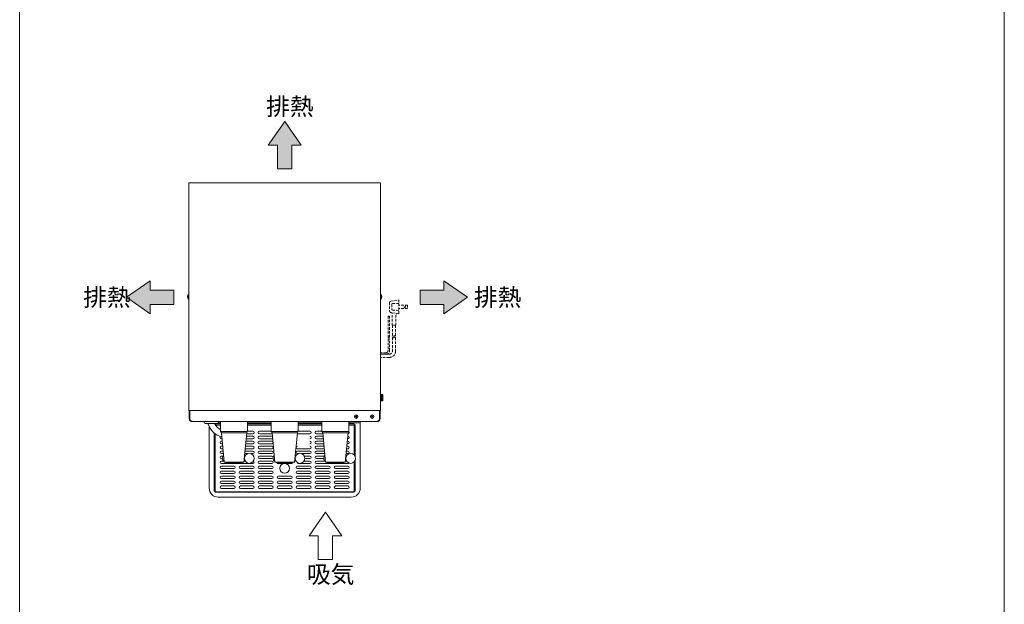
# Model space of a CAD drawing. Units: millimetres. Extents: x -599 to 9811, y -254 to 11150.
# Drawn here: x 1383 to 3365, y 7066 to 8242 of the extents above; entities that cross this region are included whole.
import ezdxf

# ---------------------------------------------------------------- set-up
doc = ezdxf.new("R2010")
doc.units = ezdxf.units.MM
doc.linetypes.add('DASHED2', pattern=[9.525, 6.35, -3.175])
doc.layers.get('0').update_dxf_attribs({"lineweight": 18})
for name, color, linetype, lineweight in [('ACｺｰﾄﾞ', 252, 'DASHED2', 18), ('図面枠', 111, 'Continuous', 15), ('弱線', 133, 'Continuous', 13)]:
    doc.layers.add(name, color=color, linetype=linetype, lineweight=lineweight)
doc.styles.get("Standard").update_dxf_attribs({"font": 'simplex.shx', "bigfont": 'bigfont.shx'})

# ---------------------------------------------------------------- blocks, each defined once
blk = doc.blocks.new('A$C2F0777DF')
for points in [[(22.6, 7.62), (19.3, 12.38), (16, 7.62), (17.87, 7.62), (17.87, 2.86), (20.73, 2.86), (20.73, 7.62)], [(-7.76, -26.3), (-12.52, -23), (-7.76, -19.7), (-7.76, -21.57), (-3, -21.57), (-3, -24.43), (-7.76, -24.43)], [(51.36, -26.3), (56.12, -23), (51.36, -19.7), (51.36, -21.57), (46.6, -21.57), (46.6, -24.43), (51.36, -24.43)]]:
    blk.add_hatch(color=252).paths.add_polyline_path(points)
for p, q in [((19.3, 12.38), (16, 7.62)), ((22.6, 7.62), (19.3, 12.38)), ((16, 7.62), (17.87, 7.62)), ((17.87, 7.62), (17.87, 2.86)), ((20.73, 2.86), (20.73, 7.62)), ((20.73, 7.62), (22.6, 7.62)), ((17.87, 2.86), (20.73, 2.86)), ((-12.52, -23), (-7.76, -19.7)), ((-7.76, -19.7), (-7.76, -21.57)), ((56.12, -23), (51.36, -19.7)), ((51.36, -19.7), (51.36, -21.57)), ((-7.76, -21.57), (-3, -21.57)), ((-3, -21.57), (-3, -24.43)), ((51.36, -21.57), (46.6, -21.57)), ((46.6, -21.57), (46.6, -24.43)), ((-7.76, -26.3), (-12.52, -23)), ((51.36, -26.3), (56.12, -23)), ((-3, -24.43), (-7.76, -24.43)), ((-7.76, -24.43), (-7.76, -26.3)), ((46.6, -24.43), (51.36, -24.43)), ((51.36, -24.43), (51.36, -26.3)), ((27.5, -66.2), (24.2, -70.96)), ((30.8, -70.96), (27.5, -66.2)), ((24.2, -70.96), (26.07, -70.96)), ((26.07, -70.96), (26.07, -75.72)), ((28.93, -75.72), (28.93, -70.96)), ((28.93, -70.96), (30.8, -70.96)), ((26.07, -75.72), (28.93, -75.72))]:
    blk.add_line(p, q)
at = {"layer": '図面枠'}
for p, q in [((-34.05, -246.55), (-34.05, 38.54)), ((164.15, 38.54), (164.15, -246.55))]:
    blk.add_line(p, q, dxfattribs=at)
for s, p in [('排熱', (15.57, 13.63)), ('排熱', (-21.26, -24.75)), ('排熱', (57.39, -24.75)), ('吸気', (23.77, -80.47))]:
    blk.add_text(s, height=3.5).set_placement(p)
blk = doc.blocks.new('A$C779D35AB')
at = {"layer": '図面枠'}
blk.add_line((-34.05, -246.55), (-34.05, 38.54), dxfattribs=at)

msp = doc.modelspace()

# ---------------------------------------------------------------- hatches: boundary and pattern name
at = {"layer": '弱線'}
h = msp.add_hatch(dxfattribs=at)
h.set_pattern_fill('_U', color=256, scale=2, style=0, pattern_type=0)
h.set_pattern_definition([(0, (-8058.7084, 886.417), (0, 2), [])])
h.paths.add_polyline_path([(2109.1, 7488), (2109.1, 7475), (2113.4, 7475), (2113.4, 7488)])

# ---------------------------------------------------------------- linework, layer by layer
for p, q in [((1724.1, 7439.5), (1724.1, 7455.5)), ((1725.1, 7439.5), (1725.1, 7455.5)), ((2107.1, 7439.5), (2107.1, 7455.5)), ((2108.1, 7439.5), (2108.1, 7455.5)), ((1730.1, 7434.5), (1730.1, 7433.5)), ((1730.1, 7433.5), (1787.1, 7433.5)), ((1841.1, 7433.5), (1787.1, 7433.5)), ((1787.1, 7433.5), (1787.1, 7413.5)), ((1841.1, 7433.5), (1889.1, 7433.5)), ((1841.1, 7413.5), (1841.1, 7433.5)), ((1943.1, 7433.5), (1889.1, 7433.5)), ((1889.1, 7433.5), (1889.1, 7413.5)), ((1943.1, 7433.5), (1991.1, 7433.5)), ((1943.1, 7413.5), (1943.1, 7433.5)), ((2045.1, 7433.5), (1991.1, 7433.5)), ((1991.1, 7433.5), (1991.1, 7413.5)), ((2045.1, 7433.5), (2102.1, 7433.5)), ((2045.1, 7413.5), (2045.1, 7433.5)), ((2102.1, 7433.5), (2102.1, 7434.5)), ((1781.7, 7431), (1787.1, 7431)), ((1787.1, 7413.5), (1788.6, 7411)), ((1839.6, 7411), (1841.1, 7413.5)), ((1841.1, 7431), (1889.1, 7431)), ((1889.1, 7413.5), (1943.1, 7413.5)), ((1889.1, 7413.5), (1890.6, 7411)), ((1941.6, 7411), (1943.1, 7413.5)), ((1943.1, 7431), (1991.1, 7431)), ((1991.1, 7413.5), (1992.6, 7411)), ((2043.6, 7411), (2045.1, 7413.5)), ((2045.1, 7431), (2068.1, 7431)), ((1788.6, 7411), (1794.1, 7352)), ((1839.6, 7411), (1834.1, 7352)), ((1890.6, 7411), (1896.1, 7352)), ((1941.6, 7411), (1936.1, 7352)), ((1992.6, 7411), (1998.1, 7352)), ((2043.6, 7411), (2038.1, 7352)), ((1794.1, 7352), (1834.1, 7352)), ((1794.1, 7352), (1799.1, 7350.5)), ((1799.1, 7350.5), (1829.1, 7350.5)), ((1799.1, 7350.5), (1799.1, 7349.5)), ((1799.1, 7349.5), (1829.1, 7349.5)), ((1834.1, 7352), (1829.1, 7350.5)), ((1829.1, 7349.5), (1829.1, 7350.5)), ((1896.1, 7352), (1936.1, 7352)), ((1896.1, 7352), (1901.1, 7350.5)), ((1901.1, 7350.5), (1931.1, 7350.5)), ((1901.1, 7350.5), (1901.1, 7349.5)), ((1901.1, 7349.5), (1931.1, 7349.5)), ((1936.1, 7352), (1931.1, 7350.5)), ((1931.1, 7349.5), (1931.1, 7350.5)), ((1998.1, 7352), (2038.1, 7352)), ((1998.1, 7352), (2003.1, 7350.5)), ((2003.1, 7350.5), (2033.1, 7350.5)), ((2003.1, 7350.5), (2003.1, 7349.5)), ((2003.1, 7349.5), (2033.1, 7349.5)), ((2038.1, 7352), (2033.1, 7350.5)), ((2033.1, 7349.5), (2033.1, 7350.5))]:
    msp.add_line(p, q)
for points in [[(1723.1, 7455.5), (1723.1, 7913.5), (2109.1, 7913.5), (2109.1, 7455.5)], [(2109.1, 7475), (2113.4, 7475), (2113.4, 7488), (2109.1, 7488)]]:
    msp.add_lwpolyline(points, close=True)
for points in [[(1720.4, 7684.1), (1720.6, 7684.1), (1720.6, 7684.9), (1720.4, 7684.9, -0.205718), (1722.6, 7689.2), (1723.1, 7689.2), (1723.1, 7679.8), (1722.6, 7679.8, -0.205718)], [(2111.9, 7684.1), (2111.6, 7684.1), (2111.6, 7684.9), (2111.9, 7684.9, 0.205718), (2109.6, 7689.2), (2109.1, 7689.2), (2109.1, 7679.8), (2109.6, 7679.8, 0.205718)], [(1754.1, 7432.5), (1754.1, 7433.5), (1782.1, 7433.5), (1782.1, 7432.5, -0.414214), (1779.1, 7429.5), (1757.1, 7429.5, -0.414214)]]:
    msp.add_lwpolyline(points, format="xyb", close=True)
for points in [[(2113.4, 7487.2), (2113.6, 7487.2), (2113.6, 7475.7), (2113.4, 7475.7)], [(1764.1, 7433.5), (1787.1, 7433.5)], [(1841.1, 7433.5), (1889.1, 7433.5)], [(1943.1, 7433.5), (1991.1, 7433.5)], [(1776.8, 7426.5), (1787.1, 7426.5)], [(1889.1, 7429), (1841.1, 7429)], [(1841.1, 7426.5), (1889.1, 7426.5)], [(1991.1, 7429), (1943.1, 7429)], [(1943.1, 7426.5), (1991.1, 7426.5)], [(2045.1, 7426.5), (2056.1, 7426.5), (2056.1, 7366.3)], [(2056.1, 7352.6), (2056.1, 7292.5), (1776.1, 7292.5), (1776.1, 7409.2)], [(1793.9, 7354.5), (1791.9, 7354.5), (1790.9, 7359.5), (1791.9, 7364.5), (1793, 7364.5)], [(1793.9, 7355), (1793.9, 7354.5)], [(1834.4, 7355), (1835.9, 7355)], [(1835.3, 7364), (1835.9, 7364)], [(1895.9, 7354.5), (1893.9, 7354.5), (1892.9, 7359.5), (1893.9, 7364.5), (1895, 7364.5)], [(1895.9, 7355), (1895.9, 7354.5)], [(1936.4, 7355), (1937.9, 7355)], [(1937.3, 7364), (1937.9, 7364)], [(1997.9, 7354.5), (1995.9, 7354.5), (1994.9, 7359.5), (1995.9, 7364.5), (1997, 7364.5)], [(1997.9, 7355), (1997.9, 7354.5)], [(2038.4, 7355), (2039.9, 7355)], [(2039.3, 7364), (2039.9, 7364)]]:
    msp.add_lwpolyline(points)
for points in [[(2045.1, 7433.5), (2068.1, 7433.5), (2068.1, 7299.5, -0.414214), (2050.1, 7281.5), (1782.1, 7281.5, -0.414214), (1764.1, 7299.5), (1764.1, 7423.3)], [(1787.1, 7429), (1778.1, 7429, 0.160793), (1775.8, 7428.2)], [(2058.1, 7363.2), (2058.1, 7425, 0.414214), (2054.1, 7429), (2045.1, 7429)], [(1774.1, 7410.8), (1774.1, 7295.5, 0.414214), (1778.1, 7291.5), (2054.1, 7291.5, 0.414214), (2058.1, 7295.5), (2058.1, 7355.7)]]:
    msp.add_lwpolyline(points, format="xyb")
for centre, radius in [((2060.1, 7443.5), 3.5), ((2092.1, 7443.5), 3.5), ((1844.9, 7359.5), 10), ((1946.9, 7359.5), 10), ((2048.9, 7359.5), 10)]:
    msp.add_circle(centre, radius)
for centre, radius, start, end in [((1730.1, 7439.5), 6, 180, 270), ((1730.1, 7439.5), 5, 180, 270), ((2102.1, 7439.5), 5, 270, 0), ((2102.1, 7439.5), 6, 270, 0), ((1802.8, 7444), 43.9, 199.415, 252.2648), ((1802.8, 7444), 31.4, 207.7031, 240.0196)]:
    msp.add_arc(centre, radius, start, end)
at = {"layer": 'ACｺｰﾄﾞ', "ltscale": 0.8}
for p, q in [((2127.4, 7672.8), (2127.8, 7674.8)), ((2127.4, 7672.8), (2127.4, 7656)), ((2127.8, 7674.8), (2129.9, 7675.6)), ((2129.9, 7675.6), (2146.2, 7678.3)), ((2131.5, 7668.8), (2131.8, 7670.4)), ((2131.8, 7670.4), (2133, 7670.8)), ((2146.2, 7671.2), (2133, 7670.8)), ((2146.2, 7678.3), (2146.2, 7650.4)), ((2127.8, 7654), (2127.4, 7656)), ((2129.9, 7652.8), (2127.8, 7654)), ((2146.2, 7650.4), (2129.9, 7652.8)), ((2130.5, 7652.7), (2131.8, 7652)), ((2131.5, 7668.8), (2131.5, 7659.6)), ((2131.8, 7658.4), (2131.5, 7659.6)), ((2133, 7657.6), (2131.8, 7658.4)), ((2131.8, 7652), (2132.2, 7650.8)), ((2132.7, 7627.3), (2132.2, 7650.8)), ((2133, 7657.6), (2146.2, 7657.2)), ((2141, 7650.4), (2143.1, 7650.9)), ((2163.4, 7668), (2146.2, 7668)), ((2163.4, 7660.8), (2146.2, 7660.8)), ((2163.4, 7668), (2163.4, 7660.8)), ((2139.9, 7627.3), (2140.2, 7649.3)), ((2140.2, 7649.3), (2141, 7650.4)), ((2139.9, 7627.3), (2132.7, 7627.3))]:
    msp.add_line(p, q, dxfattribs=at)
for points in [[(2127.1, 7602.8), (2127.1, 7645.6), (2124.1, 7645.6), (2124.1, 7602.8)], [(2133.1, 7627.3), (2133.1, 7605.5)], [(2139.5, 7627.3), (2139.5, 7605.5)]]:
    msp.add_lwpolyline(points, dxfattribs=at)
for points in [[(2139.5, 7602.5), (2139.5, 7575.8, -0.414214), (2126.3, 7562.6), (2109.1, 7562.6)], [(2133.1, 7602.5), (2133.1, 7575.8, -0.414214), (2126.3, 7569), (2109.1, 7569)], [(2109.1, 7569), (2120.3, 7569, 0.414214), (2127.1, 7575.8), (2127.1, 7599.8)], [(2124.1, 7599.8), (2124.1, 7575.8, -0.414214), (2120.3, 7572), (2109.1, 7572)]]:
    msp.add_lwpolyline(points, format="xyb", dxfattribs=at)
msp.add_circle((2157.9, 7664.4), 1.5, dxfattribs=at)
for centre, radius, start, end in [((2124.9, 7603.8), 1.26, 233.3531, 306.6469), ((2124.9, 7600.8), 1.26, 233.3531, 306.6469), ((2126.4, 7601.8), 1.26, 53.3531, 126.6469), ((2126.4, 7598.8), 1.26, 53.3531, 126.6469), ((2134.7, 7607.7), 2.69, 233.5197, 306.4803), ((2134.7, 7604.7), 2.69, 233.5197, 306.4803), ((2137.9, 7603.4), 2.69, 53.5197, 126.4803), ((2137.9, 7600.4), 2.69, 53.5197, 126.4803)]:
    msp.add_arc(centre, radius, start, end, dxfattribs=at)
at = {"layer": '弱線'}
for p, q in [((1787.1, 7413.5), (1841.1, 7413.5)), ((1841.1, 7414), (1852, 7414)), ((1865.3, 7414), (1889.1, 7414)), ((1889.1, 7413.5), (1943.1, 7413.5)), ((1943.1, 7414), (1966.9, 7414)), ((1980.2, 7414), (1991.1, 7414)), ((1991.1, 7413.5), (2045.1, 7413.5)), ((1839.6, 7411), (1788.6, 7411)), ((1788.7, 7394), (1790.2, 7394)), ((1838.1, 7394), (1852, 7394)), ((1852, 7399), (1838.5, 7399)), ((1839, 7404), (1852, 7404)), ((1852, 7409), (1839.5, 7409)), ((1890.3, 7409), (1865.3, 7409)), ((1865.3, 7404), (1890.3, 7404)), ((1890.3, 7399), (1865.3, 7399)), ((1865.3, 7394), (1890.3, 7394)), ((1941.6, 7411), (1890.6, 7411)), ((1966.9, 7409), (1941.9, 7409)), ((1992.8, 7409), (1980.2, 7409)), ((1980.2, 7404), (1993.3, 7404)), ((1993.8, 7399), (1980.2, 7399)), ((1980.2, 7394), (1994.2, 7394)), ((2043.6, 7411), (1992.6, 7411)), ((2042.1, 7394), (2043.5, 7394)), ((2043.5, 7399), (2042.5, 7399)), ((2043, 7404), (2043.5, 7404)), ((2043.5, 7409), (2043.5, 7409)), ((1790.7, 7389), (1788.7, 7389)), ((1788.7, 7384), (1791.2, 7384)), ((1791.6, 7379), (1788.7, 7379)), ((1788.7, 7374), (1792.1, 7374)), ((1836.2, 7374), (1852, 7374)), ((1852, 7379), (1836.7, 7379)), ((1837.1, 7384), (1852, 7384)), ((1852, 7389), (1837.6, 7389)), ((1890.3, 7389), (1865.3, 7389)), ((1865.3, 7384), (1890.3, 7384)), ((1890.3, 7379), (1865.3, 7379)), ((1865.3, 7374), (1890.3, 7374)), ((1966.9, 7379), (1941.9, 7379)), ((1941.9, 7374), (1966.9, 7374)), ((1994.7, 7389), (1980.2, 7389)), ((1980.2, 7384), (1995.2, 7384)), ((1995.6, 7379), (1980.2, 7379)), ((1980.2, 7374), (1996.1, 7374)), ((2040.2, 7374), (2043.5, 7374)), ((2043.5, 7379), (2040.7, 7379)), ((2041.1, 7384), (2043.5, 7384)), ((2043.5, 7389), (2041.6, 7389)), ((1792.6, 7369), (1788.7, 7369)), ((1788.7, 7364), (1791.8, 7364)), ((1791, 7359), (1788.7, 7359)), ((1788.7, 7354), (1794, 7354)), ((1834.3, 7354), (1836.5, 7354)), ((1841.7, 7369), (1835.7, 7369)), ((1852, 7369), (1848, 7369)), ((1890.3, 7369), (1865.3, 7369)), ((1865.3, 7364), (1890.3, 7364)), ((1890.3, 7359), (1865.3, 7359)), ((1865.3, 7354), (1890.3, 7354)), ((1943.7, 7369), (1941.9, 7369)), ((1966.9, 7369), (1950, 7369)), ((1955.2, 7354), (1966.9, 7354)), ((1955.8, 7364), (1966.9, 7364)), ((1966.9, 7359), (1956.8, 7359)), ((1996.6, 7369), (1980.2, 7369)), ((1980.2, 7364), (1995.8, 7364)), ((1995, 7359), (1980.2, 7359)), ((1980.2, 7354), (1998, 7354)), ((2038.3, 7354), (2040.5, 7354)), ((2043.5, 7369), (2039.7, 7369)), ((1813.7, 7349), (1788.7, 7349)), ((1788.7, 7344), (1813.7, 7344)), ((1813.7, 7339), (1788.7, 7339)), ((1788.7, 7334), (1813.7, 7334)), ((1852, 7349), (1827, 7349)), ((1827, 7344), (1852, 7344)), ((1852, 7339), (1827, 7339)), ((1827, 7334), (1852, 7334)), ((1890.3, 7349), (1865.3, 7349)), ((1865.3, 7344), (1890.3, 7344)), ((1890.3, 7339), (1865.3, 7339)), ((1865.3, 7334), (1890.3, 7334)), ((1966.9, 7349), (1941.9, 7349)), ((1941.9, 7344), (1966.9, 7344)), ((1966.9, 7339), (1941.9, 7339)), ((1941.9, 7334), (1966.9, 7334)), ((2005.2, 7349), (1980.2, 7349)), ((1980.2, 7344), (2005.2, 7344)), ((2005.2, 7339), (1980.2, 7339)), ((1980.2, 7334), (2005.2, 7334)), ((2043.5, 7349), (2018.5, 7349)), ((2018.5, 7344), (2043.5, 7344)), ((2043.5, 7339), (2018.5, 7339)), ((2018.5, 7334), (2043.5, 7334)), ((1813.7, 7329), (1788.7, 7329)), ((1788.7, 7324), (1813.7, 7324)), ((1813.7, 7319), (1788.7, 7319)), ((1788.7, 7314), (1813.7, 7314)), ((1852, 7329), (1827, 7329)), ((1827, 7324), (1852, 7324)), ((1852, 7319), (1827, 7319)), ((1827, 7314), (1852, 7314)), ((1890.3, 7329), (1865.3, 7329)), ((1865.3, 7324), (1890.3, 7324)), ((1890.3, 7319), (1865.3, 7319)), ((1865.3, 7314), (1890.3, 7314)), ((1903.6, 7324), (1928.6, 7324)), ((1928.6, 7319), (1903.6, 7319)), ((1903.6, 7314), (1928.6, 7314)), ((1966.9, 7329), (1941.9, 7329)), ((1941.9, 7324), (1966.9, 7324)), ((1966.9, 7319), (1941.9, 7319)), ((1941.9, 7314), (1966.9, 7314)), ((2005.2, 7329), (1980.2, 7329)), ((1980.2, 7324), (2005.2, 7324)), ((2005.2, 7319), (1980.2, 7319)), ((1980.2, 7314), (2005.2, 7314)), ((2043.5, 7329), (2018.5, 7329)), ((2018.5, 7324), (2043.5, 7324)), ((2043.5, 7319), (2018.5, 7319)), ((2018.5, 7314), (2043.5, 7314)), ((1813.7, 7309), (1788.7, 7309)), ((1788.7, 7304), (1813.7, 7304)), ((1813.7, 7299), (1788.7, 7299)), ((1852, 7309), (1827, 7309)), ((1827, 7304), (1852, 7304)), ((1852, 7299), (1827, 7299)), ((1890.3, 7309), (1865.3, 7309)), ((1865.3, 7304), (1890.3, 7304)), ((1890.3, 7299), (1865.3, 7299)), ((1928.6, 7309), (1903.6, 7309)), ((1903.6, 7304), (1928.6, 7304)), ((1928.6, 7299), (1903.6, 7299)), ((1966.9, 7309), (1941.9, 7309)), ((1941.9, 7304), (1966.9, 7304)), ((1966.9, 7299), (1941.9, 7299)), ((2005.2, 7309), (1980.2, 7309)), ((1980.2, 7304), (2005.2, 7304)), ((2005.2, 7299), (1980.2, 7299)), ((2043.5, 7309), (2018.5, 7309)), ((2018.5, 7304), (2043.5, 7304)), ((2043.5, 7299), (2018.5, 7299))]:
    msp.add_line(p, q, dxfattribs=at)
for points in [[(1722.6, 7689.2), (1722.6, 7679.8)], [(2109.6, 7689.2), (2109.6, 7679.8)]]:
    msp.add_lwpolyline(points, dxfattribs=at)
at = {"layer": '弱線', "linetype": 'Continuous'}
for points in [[(2059.8, 7445), (2060.4, 7445), (2060.4, 7444.6, 0.414214), (2061.3, 7443.8), (2061.6, 7443.8), (2061.6, 7443.2), (2061.3, 7443.2, 0.414214), (2060.4, 7442.3), (2060.4, 7442), (2059.8, 7442), (2059.8, 7442.3, 0.414214), (2059, 7443.2), (2058.6, 7443.2), (2058.6, 7443.8), (2059, 7443.8, 0.414214), (2059.8, 7444.6)], [(2091.8, 7445), (2092.4, 7445), (2092.4, 7444.6, 0.414214), (2093.3, 7443.8), (2093.6, 7443.8), (2093.6, 7443.2), (2093.3, 7443.2, 0.414214), (2092.4, 7442.3), (2092.4, 7442), (2091.8, 7442), (2091.8, 7442.3, 0.414214), (2091, 7443.2), (2090.6, 7443.2), (2090.6, 7443.8), (2091, 7443.8, 0.414214), (2091.8, 7444.6)]]:
    msp.add_lwpolyline(points, format="xyb", close=True, dxfattribs=at)
at = {"layer": '弱線'}
msp.add_lwpolyline([(1789.8, 7399), (1788.7, 7399, -0.414214), (1786.2, 7401.5), (1786.2, 7403.4)], format="xyb", dxfattribs=at)
msp.add_circle((1916.1, 7339.5), 10, dxfattribs=at)
for centre, start, end in [((1852, 7411.5), 270, 90), ((1865.3, 7411.5), 90, 270), ((1966.9, 7411.5), 270, 90), ((1980.2, 7411.5), 90, 270), ((2043.5, 7411.5), 270, 51.1504), ((1788.7, 7391.5), 90, 270), ((1852, 7401.5), 270, 90), ((1852, 7391.5), 270, 90), ((1865.3, 7401.5), 90, 270), ((1865.3, 7391.5), 90, 270), ((1890.3, 7411.5), 270, 281.1178), ((1890.3, 7401.5), 67.1492, 90), ((1890.3, 7401.5), 270, 303.5023), ((1890.3, 7391.5), 37.8182, 90), ((1966.9, 7401.5), 270, 90), ((1966.9, 7391.5), 270, 90), ((1980.2, 7401.5), 90, 270), ((1980.2, 7391.5), 90, 270), ((2043.5, 7401.5), 270, 90), ((2043.5, 7391.5), 270, 90), ((1788.7, 7381.5), 90, 270), ((1788.7, 7371.5), 90, 270), ((1852, 7381.5), 270, 90), ((1852, 7371.5), 270, 90), ((1865.3, 7381.5), 90, 270), ((1865.3, 7371.5), 90, 270), ((1890.3, 7391.5), 270, 332.8333), ((1890.3, 7381.5), 270, 90), ((1890.3, 7371.5), 270, 90), ((1941.9, 7381.5), 90, 270), ((1941.9, 7371.5), 90, 270), ((1966.9, 7381.5), 270, 90), ((1966.9, 7371.5), 270, 90), ((1980.2, 7381.5), 90, 270), ((1980.2, 7371.5), 90, 270), ((2043.5, 7381.5), 270, 90), ((2043.5, 7371.5), 270, 90), ((1788.7, 7361.5), 90, 270), ((1788.7, 7351.5), 90, 270), ((1852, 7351.5), 270, 65.833), ((1865.3, 7361.5), 90, 270), ((1865.3, 7351.5), 90, 270), ((1890.3, 7361.5), 270, 90), ((1890.3, 7351.5), 270, 90), ((1966.9, 7361.5), 270, 90), ((1966.9, 7351.5), 270, 90), ((1980.2, 7361.5), 90, 270), ((1980.2, 7351.5), 90, 270), ((1788.7, 7341.5), 90, 270), ((1788.7, 7331.5), 90, 270), ((1813.7, 7351.5), 270, 306.8699), ((1813.7, 7341.5), 270, 90), ((1813.7, 7331.5), 270, 90), ((1827, 7341.5), 90, 270), ((1827, 7331.5), 90, 270), ((1827, 7351.5), 233.1301, 270), ((1852, 7341.5), 270, 90), ((1852, 7331.5), 270, 90), ((1865.3, 7341.5), 90, 270), ((1865.3, 7331.5), 90, 270), ((1890.3, 7341.5), 270, 90), ((1890.3, 7331.5), 270, 90), ((1941.9, 7341.5), 90, 270), ((1941.9, 7331.5), 90, 270), ((1966.9, 7341.5), 270, 90), ((1966.9, 7331.5), 270, 90), ((1980.2, 7341.5), 90, 270), ((1980.2, 7331.5), 90, 270), ((2005.2, 7351.5), 270, 306.8699), ((2005.2, 7341.5), 270, 90), ((2005.2, 7331.5), 270, 90), ((2018.5, 7341.5), 90, 270), ((2018.5, 7331.5), 90, 270), ((2018.5, 7351.5), 233.1301, 270), ((2043.5, 7351.5), 270, 324.6519), ((2043.5, 7341.5), 270, 90), ((2043.5, 7331.5), 270, 90), ((1788.7, 7321.5), 90, 270), ((1788.7, 7311.5), 90, 270), ((1813.7, 7321.5), 270, 90), ((1813.7, 7311.5), 270, 90), ((1827, 7321.5), 90, 270), ((1827, 7311.5), 90, 270), ((1852, 7321.5), 270, 90), ((1852, 7311.5), 270, 90), ((1865.3, 7321.5), 90, 270), ((1865.3, 7311.5), 90, 270), ((1890.3, 7321.5), 270, 90), ((1890.3, 7311.5), 270, 90), ((1903.6, 7321.5), 90, 270), ((1903.6, 7311.5), 90, 270), ((1928.6, 7321.5), 270, 90), ((1928.6, 7311.5), 270, 90), ((1941.9, 7321.5), 90, 270), ((1941.9, 7311.5), 90, 270), ((1966.9, 7321.5), 270, 90), ((1966.9, 7311.5), 270, 90), ((1980.2, 7321.5), 90, 270), ((1980.2, 7311.5), 90, 270), ((2005.2, 7321.5), 270, 90), ((2005.2, 7311.5), 270, 90), ((2018.5, 7321.5), 90, 270), ((2018.5, 7311.5), 90, 270), ((2043.5, 7321.5), 270, 90), ((2043.5, 7311.5), 270, 90), ((1788.7, 7301.5), 90, 270), ((1813.7, 7301.5), 270, 90), ((1827, 7301.5), 90, 270), ((1852, 7301.5), 270, 90), ((1865.3, 7301.5), 90, 270), ((1890.3, 7301.5), 270, 90), ((1903.6, 7301.5), 90, 270), ((1928.6, 7301.5), 270, 90), ((1941.9, 7301.5), 90, 270), ((1966.9, 7301.5), 270, 90), ((1980.2, 7301.5), 90, 270), ((2005.2, 7301.5), 270, 90), ((2018.5, 7301.5), 90, 270), ((2043.5, 7301.5), 270, 90)]:
    msp.add_arc(centre, 2.5, start, end, dxfattribs=at)

# ---------------------------------------------------------------- block references
at = {"xscale": 10, "yscale": 10, "zscale": 10}
for name, p in [('A$C2F0777DF', (1723.1, 7913.5)), ('A$C779D35AB', (3705.1, 7913.5))]:
    msp.add_blockref(name, p, dxfattribs=at)

doc.saveas('drawing.dxf')
